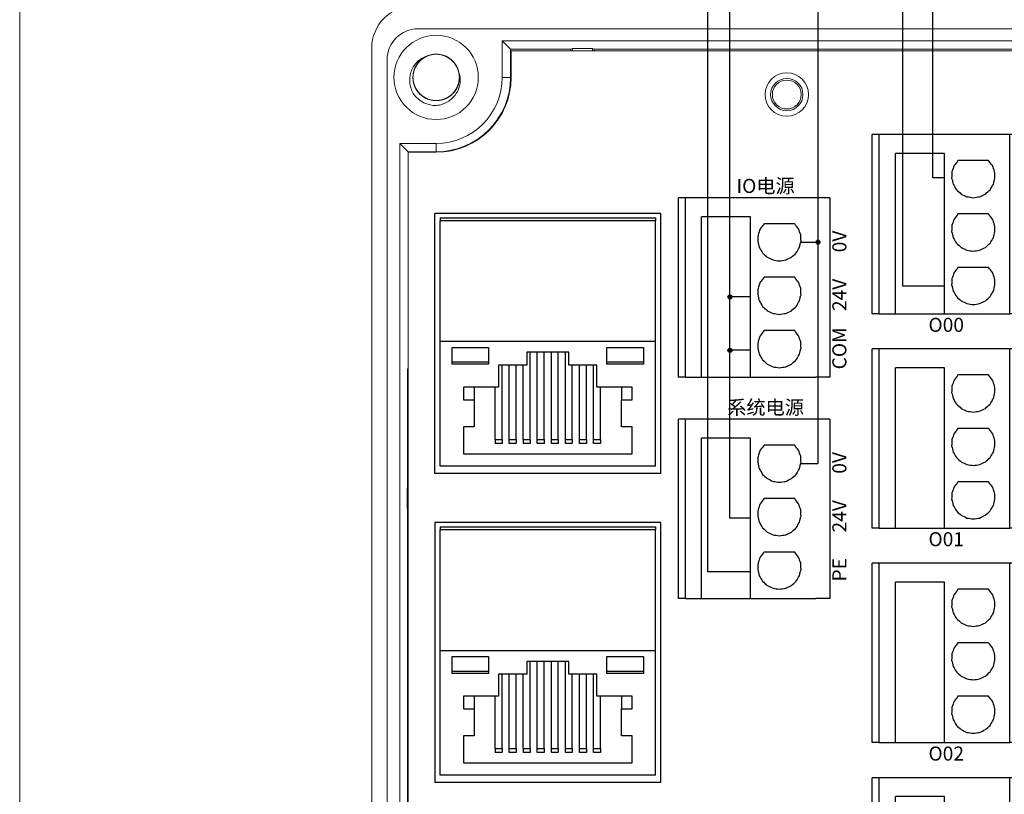
# Model space of a CAD drawing. Units: millimetres. Extents: x -275 to 1211, y 3347 to 4521.
# Drawn here: x 32 to 102, y 3869 to 3924 of the extents above; entities that cross this region are included whole.
import ezdxf

# ---------------------------------------------------------------- set-up
doc = ezdxf.new("R2010")
doc.units = ezdxf.units.MM
doc.linetypes.add('DASH', pattern=[0.35, 0.25, -0.1])
doc.layers.get('0').update_dxf_attribs({"lineweight": 18})
for name, color, linetype, lineweight in [('12', 7, 'Continuous', 18), ('2', 7, 'Continuous', 18), ('3', 7, 'Continuous', 18), ('DWG', 7, 'Continuous', 30)]:
    doc.layers.add(name, color=color, linetype=linetype, lineweight=lineweight)
doc.styles.get("Standard").update_dxf_attribs({"font": 'arial.ttf'})

# ---------------------------------------------------------------- blocks, each defined once
blk = doc.blocks.new('*X22')
at = {"layer": 'DWG'}
for p, q in [((-4.892, 6.38), (-5.392, 6.38)), ((-5.392, -6.38), (-5.392, 6.38)), ((-4.892, -6.38), (-4.892, 6.38)), ((4.392, 6.38), (-4.892, 6.38)), ((5.392, 6.38), (4.392, 6.38)), ((4.392, -6.38), (4.392, 6.38)), ((5.392, 6.38), (5.392, -6.38)), ((-0.25, 5.032), (-3.744, 5.032)), ((-3.744, -6.38), (-3.744, 5.032)), ((-0.25, -6.38), (-0.25, 5.032)), ((2.886, 4.533), (0.705, 4.533)), ((2.886, 0.729), (0.705, 0.729)), ((2.886, -3.075), (0.705, -3.075)), ((-4.892, -6.38), (-5.392, -6.38)), ((-4.892, -6.38), (-3.744, -6.38)), ((-3.744, -6.38), (-0.25, -6.38)), ((-0.25, -6.38), (4.392, -6.38)), ((5.392, -6.38), (4.392, -6.38))]:
    blk.add_line(p, q, dxfattribs=at)
for points in [[(0.705, 4.533), (0.615, 4.412), (0.524, 4.29), (0.433, 4.169)], [(3.158, 4.169), (3.068, 4.29), (2.977, 4.412), (2.886, 4.533)], [(0.279, 3.741), (0.271, 3.589), (0.263, 3.438), (0.255, 3.287)], [(0.433, 4.169), (0.382, 4.026), (0.33, 3.883), (0.279, 3.741)], [(3.313, 3.741), (3.261, 3.883), (3.21, 4.026), (3.158, 4.169)], [(3.336, 3.287), (3.328, 3.438), (3.321, 3.589), (3.313, 3.741)], [(0.255, 3.287), (0.292, 3.139), (0.328, 2.992), (0.365, 2.845)], [(0.365, 2.845), (0.443, 2.715), (0.52, 2.585), (0.598, 2.455)], [(2.993, 2.455), (3.071, 2.585), (3.149, 2.715), (3.227, 2.845)], [(3.227, 2.845), (3.263, 2.992), (3.3, 3.139), (3.336, 3.287)], [(0.598, 2.455), (0.71, 2.353), (0.823, 2.251), (0.935, 2.149)], [(0.935, 2.149), (1.072, 2.084), (1.209, 2.019), (1.346, 1.954)], [(2.246, 1.954), (2.383, 2.019), (2.52, 2.084), (2.657, 2.149)], [(2.657, 2.149), (2.769, 2.251), (2.881, 2.353), (2.993, 2.455)], [(1.346, 1.954), (1.496, 1.932), (1.646, 1.909), (1.796, 1.887)], [(1.796, 1.887), (1.946, 1.909), (2.096, 1.932), (2.246, 1.954)], [(0.705, 0.729), (0.615, 0.607), (0.524, 0.486), (0.433, 0.364)], [(3.158, 0.364), (3.068, 0.486), (2.977, 0.607), (2.886, 0.729)], [(0.433, 0.364), (0.382, 0.222), (0.33, 0.079), (0.279, -0.063)], [(3.313, -0.063), (3.261, 0.079), (3.21, 0.222), (3.158, 0.364)], [(0.279, -0.063), (0.271, -0.215), (0.263, -0.366), (0.255, -0.518)], [(0.255, -0.518), (0.292, -0.665), (0.328, -0.812), (0.365, -0.959)], [(3.227, -0.959), (3.263, -0.812), (3.3, -0.665), (3.336, -0.518)], [(3.336, -0.518), (3.328, -0.366), (3.321, -0.215), (3.313, -0.063)], [(0.365, -0.959), (0.443, -1.089), (0.52, -1.219), (0.598, -1.35)], [(0.598, -1.35), (0.71, -1.452), (0.823, -1.554), (0.935, -1.655)], [(2.657, -1.655), (2.769, -1.554), (2.881, -1.452), (2.993, -1.35)], [(2.993, -1.35), (3.071, -1.219), (3.149, -1.089), (3.227, -0.959)], [(0.935, -1.655), (1.072, -1.72), (1.209, -1.785), (1.346, -1.85)], [(1.346, -1.85), (1.496, -1.873), (1.646, -1.895), (1.796, -1.917)], [(1.796, -1.917), (1.946, -1.895), (2.096, -1.873), (2.246, -1.85)], [(2.246, -1.85), (2.383, -1.785), (2.52, -1.72), (2.657, -1.655)], [(0.433, -3.44), (0.382, -3.582), (0.33, -3.725), (0.279, -3.868)], [(0.705, -3.075), (0.615, -3.197), (0.524, -3.318), (0.433, -3.44)], [(3.158, -3.44), (3.068, -3.318), (2.977, -3.197), (2.886, -3.075)], [(3.313, -3.868), (3.261, -3.725), (3.21, -3.582), (3.158, -3.44)], [(0.279, -3.868), (0.271, -4.019), (0.263, -4.17), (0.255, -4.322)], [(3.336, -4.322), (3.328, -4.17), (3.321, -4.019), (3.313, -3.868)], [(0.255, -4.322), (0.292, -4.469), (0.328, -4.616), (0.365, -4.763)], [(0.365, -4.763), (0.443, -4.893), (0.52, -5.024), (0.598, -5.154)], [(2.993, -5.154), (3.071, -5.024), (3.149, -4.893), (3.227, -4.763)], [(3.227, -4.763), (3.263, -4.616), (3.3, -4.469), (3.336, -4.322)], [(0.598, -5.154), (0.71, -5.256), (0.823, -5.358), (0.935, -5.46)], [(0.935, -5.46), (1.072, -5.525), (1.209, -5.589), (1.346, -5.654)], [(2.246, -5.654), (2.383, -5.589), (2.52, -5.525), (2.657, -5.46)], [(2.657, -5.46), (2.769, -5.358), (2.881, -5.256), (2.993, -5.154)], [(1.346, -5.654), (1.496, -5.677), (1.646, -5.699), (1.796, -5.721)], [(1.796, -5.721), (1.946, -5.699), (2.096, -5.677), (2.246, -5.654)]]:
    blk.add_open_spline(points, degree=3, dxfattribs=at)
blk = doc.blocks.new('*X21')
at = {"color": 0, "linetype": 'ByBlock', "lineweight": -2}
for p in [(0, 0), (13.48, 0), (26.96, 0), (40.44, 0), (0, -15.26), (13.48, -15.26), (26.96, -15.26), (40.44, -15.26), (0, -30.52), (13.48, -30.52), (26.96, -30.52), (40.44, -30.52), (0, -45.78), (13.48, -45.78), (26.96, -45.78), (40.44, -45.78)]:
    blk.add_blockref('*X22', p, dxfattribs=at)

msp = doc.modelspace()

# ---------------------------------------------------------------- hatches: boundary and pattern name
at = {"lineweight": 30, "ltscale": 0.01}
h = msp.add_hatch(color=5, dxfattribs=at)
edge = h.paths.add_edge_path(flags=0)
edge.add_arc((88.971, 3908.252), 0.143, 0, 180)
edge.add_arc((88.971, 3908.252), 0.143, 180, 360)
h = msp.add_hatch(color=1, dxfattribs=at)
edge = h.paths.add_edge_path(flags=0)
edge.add_arc((82.712, 3904.356), 0.143, 0, 180)
edge.add_arc((82.712, 3904.356), 0.143, 180, 360)
h = msp.add_hatch(color=1, dxfattribs=at)
edge = h.paths.add_edge_path(flags=0)
edge.add_arc((82.712, 3900.552), 0.143, 0, 180)
edge.add_arc((82.712, 3900.552), 0.143, 180, 360)

# ---------------------------------------------------------------- linework, layer by layer
at = {"color": 1, "lineweight": 30, "ltscale": 0.01}
for p, q in [((82.712, 3888.596), (82.712, 3934.842)), ((95.005, 3905.12), (95.005, 3929.835)), ((97.982, 3905.12), (95.005, 3905.12)), ((84.182, 3904.356), (82.712, 3904.356)), ((84.182, 3900.552), (82.712, 3900.552)), ((84.182, 3888.596), (82.712, 3888.596))]:
    msp.add_line(p, q, dxfattribs=at)
at = {"color": 5, "lineweight": 30, "ltscale": 0.01}
for p, q in [((88.971, 3934.842), (88.971, 3892.491)), ((97.139, 3912.841), (97.139, 3929.835)), ((97.982, 3912.841), (97.139, 3912.841)), ((87.752, 3908.252), (88.971, 3908.252)), ((87.752, 3892.491), (88.971, 3892.491))]:
    msp.add_line(p, q, dxfattribs=at)
at = {"color": 3, "lineweight": 30, "ltscale": 0.01}
for p in [(81.112, 3928.907), (84.182, 3884.792)]:
    msp.add_line(p, (81.112, 3884.792), dxfattribs=at)
msp.add_lwpolyline([(32.178, 3967.33), (309.178, 3967.33), (309.178, 3777.33), (32.178, 3777.33)], close=True)
at = {"color": 5, "lineweight": 30, "ltscale": 0.01}
msp.add_circle((88.971, 3908.252), 0.143, dxfattribs=at)
at = {"color": 1, "lineweight": 30, "ltscale": 0.01}
for centre in [(82.712, 3904.356), (82.712, 3900.552)]:
    msp.add_circle(centre, 0.143, dxfattribs=at)
at = {"layer": '12', "color": 7, "linetype": 'Continuous'}
for p, q in [((60.523, 3923.443), (156.926, 3923.443)), ((66.508, 3922.574), (67.102, 3921.98)), ((150.941, 3922.574), (66.508, 3922.574)), ((66.508, 3919.98), (66.508, 3922.574)), ((57.223, 3842.545), (57.223, 3922.064)), ((67.102, 3921.98), (71.392, 3921.98)), ((67.102, 3919.98), (67.102, 3921.98)), ((71.514, 3922.041), (71.392, 3921.98)), ((71.392, 3921.98), (71.392, 3921.88)), ((71.514, 3921.88), (71.514, 3922.041)), ((71.514, 3922.041), (72.935, 3922.041)), ((72.935, 3922.041), (72.935, 3921.88)), ((72.935, 3922.041), (73.057, 3921.98)), ((73.057, 3921.98), (107.35, 3921.98)), ((73.057, 3921.88), (73.057, 3921.98)), ((58.323, 3921.243), (58.323, 3843.346)), ((59.215, 3915.281), (61.809, 3915.281)), ((59.215, 3849.328), (59.215, 3915.281)), ((59.215, 3915.281), (59.809, 3914.687)), ((59.809, 3899.236), (59.809, 3914.687)), ((59.809, 3914.687), (61.809, 3914.687)), ((59.777, 3890.806), (59.777, 3899.236)), ((59.831, 3899.236), (59.777, 3899.236)), ((59.777, 3890.806), (59.749, 3890.75)), ((59.749, 3890.75), (59.829, 3890.75)), ((59.749, 3890.75), (59.749, 3889.328)), ((59.829, 3890.806), (59.777, 3890.806)), ((59.829, 3889.328), (59.749, 3889.328)), ((59.749, 3889.328), (59.777, 3889.271)), ((59.777, 3889.271), (59.829, 3889.271)), ((59.777, 3867.306), (59.777, 3889.271))]:
    msp.add_line(p, q, dxfattribs=at)
at = {"layer": '12', "color": 7, "linetype": 'Continuous', "lineweight": 5}
for p, q in [((67.102, 3919.98), (66.508, 3919.98)), ((61.809, 3914.687), (61.809, 3915.281))]:
    msp.add_line(p, q, dxfattribs=at)
at = {"layer": '12', "color": 7, "linetype": 'Continuous'}
for centre, radius in [((61.809, 3919.98), 3), ((86.757, 3918.759), 1.15), ((86.757, 3918.759), 1.027)]:
    msp.add_circle(centre, radius, dxfattribs=at)
for centre, radius, start, end in [((60.223, 3922.064), 3, 90, 180), ((60.523, 3921.243), 2.2, 90, 180), ((61.809, 3919.98), 1.65, 14.61812, 113.92958), ((61.809, 3919.98), 5.293, 270, 0), ((61.809, 3919.98), 4.699, 270, 0), ((61.809, 3919.98), 2, 217.87882, 270.72142)]:
    msp.add_arc(centre, radius, start, end, dxfattribs=at)
for points, knots in [([(60.231, 3918.752), (60.156, 3918.87), (60.094, 3918.994), (59.998, 3919.255), (59.964, 3919.391), (59.907, 3919.801), (59.93, 3920.085), (60.055, 3920.481), (60.113, 3920.61), (60.255, 3920.847), (60.339, 3920.957), (60.535, 3921.156), (60.643, 3921.243), (60.878, 3921.388), (61.007, 3921.447), (61.14, 3921.488)], [0, 0, 0, 0, 0.415785, 0.415785, 0.831569, 0.831569, 1.663139, 1.663139, 2.078923, 2.078923, 2.494708, 2.494708, 2.910493, 2.910493, 3.326277, 3.326277, 3.326277, 3.326277]), ([(61.27, 3921.54), (61.18, 3921.508), (61.09, 3921.468), (60.839, 3921.328), (60.686, 3921.204), (60.435, 3920.913), (60.334, 3920.743), (60.198, 3920.384), (60.161, 3920.19), (60.157, 3919.806), (60.19, 3919.611), (60.317, 3919.249), (60.415, 3919.078), (60.659, 3918.782), (60.809, 3918.654), (61.141, 3918.459), (61.326, 3918.391), (61.703, 3918.322), (61.901, 3918.321), (62.279, 3918.387), (62.465, 3918.454), (62.798, 3918.645), (62.949, 3918.772), (63.135, 3918.992), (63.191, 3919.073), (63.287, 3919.24), (63.328, 3919.327), (63.393, 3919.508), (63.418, 3919.602), (63.451, 3919.792), (63.46, 3919.888), (63.459, 3920.081), (63.45, 3920.178), (63.416, 3920.368), (63.391, 3920.46), (63.324, 3920.641), (63.282, 3920.73), (63.185, 3920.896), (63.13, 3920.974), (62.942, 3921.195), (62.792, 3921.319), (62.456, 3921.51), (62.272, 3921.575), (61.89, 3921.639), (61.696, 3921.638), (61.315, 3921.566), (61.134, 3921.498), (60.8, 3921.299), (60.654, 3921.174), (60.408, 3920.872), (60.314, 3920.704), (60.187, 3920.337), (60.156, 3920.145), (60.163, 3919.758), (60.2, 3919.567), (60.339, 3919.206), (60.44, 3919.039), (60.631, 3918.821), (60.7, 3918.755), (60.85, 3918.634), (60.931, 3918.58), (61.1, 3918.487), (61.188, 3918.448), (61.37, 3918.387), (61.466, 3918.363), (61.656, 3918.334), (61.752, 3918.328), (61.945, 3918.333), (62.042, 3918.344), (62.231, 3918.382), (62.323, 3918.409), (62.502, 3918.479), (62.59, 3918.523), (62.836, 3918.674), (62.983, 3918.805), (63.222, 3919.106), (63.315, 3919.279), (63.436, 3919.644), (63.464, 3919.839), (63.453, 3920.223), (63.412, 3920.416), (63.269, 3920.773), (63.165, 3920.94), (62.908, 3921.226), (62.752, 3921.347), (62.413, 3921.527), (62.226, 3921.588), (61.845, 3921.641), (61.648, 3921.633), (61.273, 3921.552), (61.09, 3921.477), (60.765, 3921.272), (60.62, 3921.139), (60.444, 3920.911), (60.391, 3920.828), (60.302, 3920.657), (60.265, 3920.569), (60.207, 3920.385), (60.186, 3920.289), (60.161, 3920.098), (60.157, 3920.003), (60.165, 3919.81), (60.178, 3919.713), (60.22, 3919.525), (60.249, 3919.434), (60.324, 3919.256), (60.369, 3919.169), (60.473, 3919.007), (60.532, 3918.931), (60.728, 3918.718), (60.884, 3918.6), (61.228, 3918.424), (61.414, 3918.366), (61.798, 3918.319), (61.992, 3918.329), (62.37, 3918.416), (62.548, 3918.492), (62.873, 3918.704), (63.014, 3918.836), (63.247, 3919.147), (63.334, 3919.32), (63.445, 3919.692), (63.468, 3919.884), (63.445, 3920.271), (63.4, 3920.46), (63.245, 3920.815), (63.138, 3920.977), (62.938, 3921.187), (62.866, 3921.251), (62.711, 3921.365), (62.628, 3921.416), (62.455, 3921.502), (62.365, 3921.536), (62.181, 3921.591), (62.085, 3921.61), (61.893, 3921.631), (61.797, 3921.633), (61.605, 3921.62), (61.508, 3921.605), (61.321, 3921.559), (61.23, 3921.528), (61.054, 3921.45), (60.968, 3921.403), (60.729, 3921.242), (60.587, 3921.105), (60.361, 3920.794), (60.275, 3920.617), (60.17, 3920.247), (60.15, 3920.051), (60.178, 3919.668), (60.226, 3919.477), (60.384, 3919.127), (60.495, 3918.964), (60.764, 3918.689), (60.924, 3918.574), (61.271, 3918.409), (61.461, 3918.356), (61.843, 3918.319), (62.04, 3918.335), (62.412, 3918.432), (62.591, 3918.514), (62.907, 3918.733), (63.047, 3918.872), (63.213, 3919.107), (63.262, 3919.192), (63.344, 3919.367), (63.377, 3919.457), (63.427, 3919.643), (63.444, 3919.739), (63.461, 3919.931), (63.461, 3920.027), (63.445, 3920.219), (63.428, 3920.315), (63.378, 3920.501), (63.345, 3920.592), (63.263, 3920.766), (63.214, 3920.851), (63.103, 3921.008), (63.041, 3921.082), (62.836, 3921.286), (62.676, 3921.397), (62.325, 3921.559), (62.137, 3921.609), (61.75, 3921.64), (61.557, 3921.622), (61.183, 3921.519), (61.009, 3921.436), (60.692, 3921.21), (60.557, 3921.072), (60.338, 3920.751), (60.258, 3920.575), (60.162, 3920.199), (60.148, 3920.006), (60.187, 3919.62), (60.24, 3919.433), (60.409, 3919.085), (60.524, 3918.928), (60.732, 3918.726), (60.807, 3918.666), (60.966, 3918.558), (61.052, 3918.511), (61.228, 3918.433), (61.319, 3918.402), (61.506, 3918.355), (61.603, 3918.34), (61.795, 3918.327), (61.891, 3918.329), (62.083, 3918.35), (62.179, 3918.369), (62.364, 3918.423), (62.453, 3918.458), (62.626, 3918.543), (62.71, 3918.594), (62.942, 3918.765), (63.078, 3918.907), (63.29, 3919.228), (63.369, 3919.409), (63.459, 3919.782), (63.47, 3919.979), (63.426, 3920.36), (63.37, 3920.55), (63.197, 3920.893), (63.079, 3921.051), (62.799, 3921.314), (62.634, 3921.422), (62.281, 3921.573), (62.089, 3921.617), (61.705, 3921.638), (61.51, 3921.614), (61.142, 3921.501), (60.967, 3921.412), (60.66, 3921.18), (60.526, 3921.035), (60.37, 3920.793), (60.325, 3920.706), (60.25, 3920.528), (60.221, 3920.437), (60.179, 3920.249), (60.165, 3920.152), (60.157, 3919.959), (60.161, 3919.863), (60.185, 3919.672), (60.206, 3919.577), (60.264, 3919.393), (60.301, 3919.304), (60.39, 3919.133), (60.442, 3919.051), (60.56, 3918.898), (60.625, 3918.827), (60.838, 3918.632), (61.003, 3918.527), (61.361, 3918.38), (61.551, 3918.339), (61.938, 3918.324), (62.13, 3918.35), (62.499, 3918.469), (62.67, 3918.559), (62.977, 3918.798), (63.106, 3918.941), (63.312, 3919.271), (63.384, 3919.45), (63.464, 3919.83), (63.47, 3920.024), (63.415, 3920.408), (63.354, 3920.592), (63.17, 3920.933), (63.049, 3921.086), (62.833, 3921.278), (62.755, 3921.335), (62.592, 3921.436), (62.504, 3921.48), (62.325, 3921.55), (62.232, 3921.578), (62.044, 3921.616), (61.947, 3921.627), (61.754, 3921.632), (61.658, 3921.626), (61.468, 3921.597), (61.372, 3921.574), (61.19, 3921.512), (61.102, 3921.474), (60.933, 3921.381), (60.851, 3921.327), (60.626, 3921.146), (60.497, 3920.998), (60.298, 3920.669), (60.227, 3920.485), (60.153, 3920.108), (60.15, 3919.911), (60.21, 3919.532), (60.274, 3919.345), (60.461, 3919.01), (60.586, 3918.857), (60.876, 3918.606), (61.046, 3918.505), (61.405, 3918.369), (61.599, 3918.332), (61.983, 3918.328), (62.177, 3918.36), (62.54, 3918.488), (62.711, 3918.585), (63.008, 3918.83), (63.135, 3918.98), (63.281, 3919.228), (63.323, 3919.317), (63.39, 3919.498), (63.416, 3919.59), (63.45, 3919.78), (63.459, 3919.877), (63.46, 3920.07), (63.452, 3920.166), (63.419, 3920.356), (63.394, 3920.45), (63.328, 3920.631), (63.288, 3920.718), (63.192, 3920.886), (63.136, 3920.966), (63.012, 3921.113), (62.944, 3921.181), (62.797, 3921.306), (62.716, 3921.362), (62.55, 3921.458), (62.463, 3921.498), (62.19, 3921.597), (61.998, 3921.631), (61.611, 3921.629), (61.42, 3921.595), (61.056, 3921.461), (60.889, 3921.363), (60.593, 3921.112), (60.47, 3920.963), (60.278, 3920.625), (60.214, 3920.443), (60.15, 3920.06), (60.152, 3919.866), (60.223, 3919.485), (60.292, 3919.303), (60.49, 3918.971), (60.617, 3918.823), (60.842, 3918.64), (60.921, 3918.586), (61.089, 3918.492), (61.178, 3918.452), (61.361, 3918.389), (61.454, 3918.366), (61.644, 3918.336), (61.741, 3918.329), (61.934, 3918.332), (62.03, 3918.342), (62.219, 3918.379), (62.313, 3918.406), (62.493, 3918.475), (62.579, 3918.517), (62.744, 3918.617), (62.823, 3918.675), (63.04, 3918.865), (63.163, 3919.018), (63.348, 3919.355), (63.412, 3919.542), (63.469, 3919.921), (63.465, 3920.119), (63.389, 3920.495), (63.316, 3920.679), (63.116, 3921.006), (62.985, 3921.154), (62.684, 3921.392), (62.51, 3921.486), (62.146, 3921.607), (61.95, 3921.635), (61.566, 3921.623), (61.373, 3921.583), (61.017, 3921.44), (60.849, 3921.336), (60.563, 3921.079), (60.442, 3920.924), (60.262, 3920.584), (60.201, 3920.397), (60.162, 3920.111), (60.157, 3920.013), (60.164, 3919.82), (60.176, 3919.725), (60.217, 3919.537), (60.246, 3919.443), (60.319, 3919.265), (60.363, 3919.18), (60.466, 3919.017), (60.525, 3918.939), (60.655, 3918.797), (60.726, 3918.732), (60.879, 3918.614), (60.961, 3918.561), (61.132, 3918.473), (61.22, 3918.436), (61.497, 3918.348), (61.69, 3918.323), (62.077, 3918.34), (62.266, 3918.383), (62.624, 3918.532), (62.787, 3918.637), (63.072, 3918.9), (63.189, 3919.054), (63.366, 3919.4), (63.423, 3919.585), (63.471, 3919.97), (63.46, 3920.163), (63.373, 3920.541), (63.297, 3920.72), (63.085, 3921.044), (62.952, 3921.186), (62.72, 3921.359), (62.638, 3921.41), (62.466, 3921.497), (62.375, 3921.533), (62.191, 3921.588), (62.097, 3921.608), (61.906, 3921.63), (61.808, 3921.633), (61.615, 3921.621), (61.52, 3921.607), (61.333, 3921.563), (61.24, 3921.532), (61.063, 3921.455), (60.979, 3921.409), (60.818, 3921.303), (60.742, 3921.242), (60.532, 3921.043), (60.416, 3920.884), (60.245, 3920.54), (60.19, 3920.351), (60.148, 3919.969), (60.161, 3919.772), (60.253, 3919.399), (60.333, 3919.218), (60.547, 3918.9), (60.684, 3918.758), (60.995, 3918.532), (61.173, 3918.446), (61.542, 3918.341), (61.738, 3918.32), (62.121, 3918.348), (62.312, 3918.397), (62.663, 3918.555), (62.825, 3918.666), (63.1, 3918.935), (63.215, 3919.095), (63.381, 3919.442), (63.433, 3919.631), (63.461, 3919.918), (63.462, 3920.016), (63.446, 3920.209), (63.43, 3920.303), (63.406, 3920.396)], [0, 0, 0, 0, 0.288145, 0.288145, 0.866087, 0.866087, 1.444029, 1.444029, 2.021972, 2.021972, 2.599914, 2.599914, 3.177856, 3.177856, 3.755799, 3.755799, 4.333741, 4.333741, 4.911683, 4.911683, 5.489626, 5.489626, 6.067568, 6.067568, 6.356539, 6.356539, 6.64551, 6.64551, 6.934481, 6.934481, 7.223453, 7.223453, 7.512424, 7.512424, 7.801395, 7.801395, 8.090366, 8.090366, 8.379337, 8.379337, 8.95728, 8.95728, 9.535222, 9.535222, 10.113164, 10.113164, 10.691107, 10.691107, 11.269049, 11.269049, 11.846991, 11.846991, 12.424934, 12.424934, 13.002876, 13.002876, 13.580818, 13.580818, 13.869789, 13.869789, 14.158761, 14.158761, 14.447732, 14.447732, 14.736703, 14.736703, 15.025674, 15.025674, 15.314645, 15.314645, 15.603616, 15.603616, 15.892588, 15.892588, 16.47053, 16.47053, 17.048472, 17.048472, 17.626414, 17.626414, 18.204357, 18.204357, 18.782299, 18.782299, 19.360241, 19.360241, 19.938184, 19.938184, 20.516126, 20.516126, 21.094068, 21.094068, 21.672011, 21.672011, 21.960982, 21.960982, 22.249953, 22.249953, 22.538924, 22.538924, 22.827895, 22.827895, 23.116867, 23.116867, 23.405838, 23.405838, 23.694809, 23.694809, 23.98378, 23.98378, 24.561722, 24.561722, 25.139665, 25.139665, 25.717607, 25.717607, 26.295549, 26.295549, 26.873492, 26.873492, 27.451434, 27.451434, 28.029376, 28.029376, 28.607319, 28.607319, 29.185261, 29.185261, 29.474232, 29.474232, 29.763203, 29.763203, 30.052175, 30.052175, 30.341146, 30.341146, 30.630117, 30.630117, 30.919088, 30.919088, 31.208059, 31.208059, 31.49703, 31.49703, 32.074973, 32.074973, 32.652915, 32.652915, 33.230857, 33.230857, 33.8088, 33.8088, 34.386742, 34.386742, 34.964684, 34.964684, 35.542627, 35.542627, 36.120569, 36.120569, 36.698511, 36.698511, 37.276454, 37.276454, 37.565425, 37.565425, 37.854396, 37.854396, 38.143367, 38.143367, 38.432338, 38.432338, 38.721309, 38.721309, 39.010281, 39.010281, 39.299252, 39.299252, 39.588223, 39.588223, 40.166165, 40.166165, 40.744108, 40.744108, 41.32205, 41.32205, 41.899992, 41.899992, 42.477935, 42.477935, 43.055877, 43.055877, 43.633819, 43.633819, 44.211762, 44.211762, 44.789704, 44.789704, 45.078675, 45.078675, 45.367646, 45.367646, 45.656617, 45.656617, 45.945589, 45.945589, 46.23456, 46.23456, 46.523531, 46.523531, 46.812502, 46.812502, 47.101473, 47.101473, 47.679416, 47.679416, 48.257358, 48.257358, 48.8353, 48.8353, 49.413243, 49.413243, 49.991185, 49.991185, 50.569127, 50.569127, 51.14707, 51.14707, 51.725012, 51.725012, 52.302954, 52.302954, 52.880897, 52.880897, 53.169868, 53.169868, 53.458839, 53.458839, 53.74781, 53.74781, 54.036781, 54.036781, 54.325752, 54.325752, 54.614723, 54.614723, 54.903695, 54.903695, 55.192666, 55.192666, 55.770608, 55.770608, 56.34855, 56.34855, 56.926493, 56.926493, 57.504435, 57.504435, 58.082377, 58.082377, 58.66032, 58.66032, 59.238262, 59.238262, 59.816204, 59.816204, 60.394147, 60.394147, 60.683118, 60.683118, 60.972089, 60.972089, 61.26106, 61.26106, 61.550031, 61.550031, 61.839003, 61.839003, 62.127974, 62.127974, 62.416945, 62.416945, 62.705916, 62.705916, 63.283858, 63.283858, 63.861801, 63.861801, 64.439743, 64.439743, 65.017685, 65.017685, 65.595628, 65.595628, 66.17357, 66.17357, 66.751512, 66.751512, 67.329455, 67.329455, 67.907397, 67.907397, 68.485339, 68.485339, 68.774311, 68.774311, 69.063282, 69.063282, 69.352253, 69.352253, 69.641224, 69.641224, 69.930195, 69.930195, 70.219166, 70.219166, 70.508138, 70.508138, 70.797109, 70.797109, 71.08608, 71.08608, 71.375051, 71.375051, 71.952993, 71.952993, 72.530936, 72.530936, 73.108878, 73.108878, 73.68682, 73.68682, 74.264763, 74.264763, 74.842705, 74.842705, 75.420647, 75.420647, 75.99859, 75.99859, 76.287561, 76.287561, 76.576532, 76.576532, 76.865503, 76.865503, 77.154474, 77.154474, 77.443445, 77.443445, 77.732417, 77.732417, 78.021388, 78.021388, 78.310359, 78.310359, 78.888301, 78.888301, 79.466244, 79.466244, 80.044186, 80.044186, 80.622128, 80.622128, 81.200071, 81.200071, 81.778013, 81.778013, 82.355955, 82.355955, 82.933898, 82.933898, 83.51184, 83.51184, 84.089782, 84.089782, 84.667725, 84.667725, 84.956696, 84.956696, 85.245667, 85.245667, 85.534638, 85.534638, 85.823609, 85.823609, 86.11258, 86.11258, 86.401552, 86.401552, 86.690523, 86.690523, 86.979494, 86.979494, 87.557436, 87.557436, 88.135379, 88.135379, 88.713321, 88.713321, 89.291263, 89.291263, 89.869206, 89.869206, 90.447148, 90.447148, 91.02509, 91.02509, 91.603033, 91.603033, 91.892004, 91.892004, 92.180975, 92.180975, 92.469946, 92.469946, 92.758917, 92.758917, 93.047888, 93.047888, 93.336859, 93.336859, 93.625831, 93.625831, 93.914802, 93.914802, 94.492744, 94.492744, 95.070686, 95.070686, 95.648629, 95.648629, 96.226571, 96.226571, 96.804513, 96.804513, 97.382456, 97.382456, 97.960398, 97.960398, 98.53834, 98.53834, 99.116283, 99.116283, 99.694225, 99.694225, 100.272167, 100.272167, 100.561139, 100.561139, 100.85011, 100.85011, 100.85011, 100.85011]), ([(63.406, 3920.396), (63.507, 3920.138), (63.54, 3919.854), (63.49, 3919.442), (63.456, 3919.305), (63.359, 3919.047), (63.295, 3918.922), (63.141, 3918.691), (63.051, 3918.586), (62.849, 3918.395), (62.737, 3918.311), (62.5, 3918.17), (62.372, 3918.112), (62.108, 3918.025), (61.973, 3917.995), (61.834, 3917.98)], [0, 0, 0, 0, 0.831078, 0.831078, 1.246617, 1.246617, 1.662156, 1.662156, 2.077695, 2.077695, 2.493234, 2.493234, 2.908773, 2.908773, 3.324312, 3.324312, 3.324312, 3.324312])]:
    msp.add_open_spline(points, degree=3, knots=knots, dxfattribs=at)
at = {"layer": '2', "color": 7, "linetype": 'Continuous'}
for p, q in [((150.273, 3921.88), (67.141, 3921.88)), ((67.141, 3921.88), (67.141, 3919.98)), ((59.829, 3914.648), (59.829, 3849.96)), ((61.809, 3914.648), (59.829, 3914.648))]:
    msp.add_line(p, q, dxfattribs=at)
for radius in [1.55, 1.15]:
    msp.add_circle((86.757, 3918.759), radius, dxfattribs=at)
msp.add_arc((61.809, 3919.98), 5.332, 270, 0, dxfattribs=at)
at = {"layer": '3', "color": 7, "linetype": 'Continuous'}
for p, q in [((72.935, 3922.041), (71.514, 3922.041)), ((71.514, 3922.041), (71.514, 3921.88)), ((72.935, 3921.88), (72.935, 3922.041)), ((59.749, 3890.75), (59.749, 3889.328)), ((59.829, 3890.75), (59.749, 3890.75)), ((59.749, 3889.328), (59.829, 3889.328))]:
    msp.add_line(p, q, dxfattribs=at)
at = {"layer": 'DWG'}
for p, q in [((79.54, 3911.411), (79.04, 3911.411)), ((79.04, 3898.65), (79.04, 3911.411)), ((79.54, 3898.65), (79.54, 3911.411)), ((88.824, 3911.411), (79.54, 3911.411)), ((89.824, 3911.411), (88.824, 3911.411)), ((89.824, 3911.411), (89.824, 3898.65)), ((77.806, 3910.286), (61.706, 3910.286)), ((61.706, 3891.792), (61.706, 3910.286)), ((62.106, 3909.994), (77.406, 3909.994)), ((62.106, 3909.994), (62.106, 3909.777)), ((77.406, 3909.777), (62.106, 3909.777)), ((62.106, 3901.172), (62.106, 3909.777)), ((77.406, 3909.994), (77.406, 3909.777)), ((77.406, 3901.172), (77.406, 3909.777)), ((77.806, 3891.792), (77.806, 3910.286)), ((84.182, 3910.063), (80.688, 3910.063)), ((80.688, 3898.65), (80.688, 3910.063)), ((84.182, 3898.65), (84.182, 3910.063)), ((87.318, 3909.563), (85.137, 3909.563)), ((87.318, 3905.759), (85.137, 3905.759)), ((87.318, 3901.955), (85.137, 3901.955)), ((77.406, 3901.172), (62.106, 3901.172)), ((62.106, 3892.301), (62.106, 3901.172)), ((62.941, 3899.557), (62.941, 3900.754)), ((62.941, 3900.754), (65.544, 3900.754)), ((65.544, 3900.754), (65.544, 3899.557)), ((73.947, 3899.557), (73.947, 3900.754)), ((73.947, 3900.754), (76.551, 3900.754)), ((76.551, 3900.754), (76.551, 3899.557)), ((77.406, 3892.301), (77.406, 3901.172)), ((71.259, 3900.41), (68.254, 3900.41)), ((68.254, 3900.41), (68.254, 3899.497)), ((68.508, 3894.214), (68.508, 3900.41)), ((68.994, 3894.214), (68.994, 3900.41)), ((69.502, 3894.214), (69.502, 3900.41)), ((70.01, 3894.214), (70.01, 3900.41)), ((70.497, 3894.214), (70.497, 3900.41)), ((71.005, 3894.214), (71.005, 3900.41)), ((71.259, 3899.497), (71.259, 3900.41)), ((65.544, 3899.557), (62.941, 3899.557)), ((68.254, 3899.497), (66.243, 3899.497)), ((66.243, 3899.497), (66.243, 3897.94)), ((66.497, 3894.214), (66.497, 3899.497)), ((67.005, 3894.214), (67.005, 3899.497)), ((67.492, 3894.214), (67.492, 3899.497)), ((68, 3894.214), (68, 3899.497)), ((73.249, 3899.497), (71.259, 3899.497)), ((71.492, 3894.214), (71.492, 3899.497)), ((72, 3894.214), (72, 3899.497)), ((72.508, 3894.214), (72.508, 3899.497)), ((72.995, 3894.214), (72.995, 3899.497)), ((73.249, 3897.94), (73.249, 3899.497)), ((76.551, 3899.557), (73.947, 3899.557)), ((79.54, 3898.65), (79.04, 3898.65)), ((79.54, 3898.65), (80.688, 3898.65)), ((80.688, 3898.65), (84.182, 3898.65)), ((84.182, 3898.65), (88.824, 3898.65)), ((89.824, 3898.65), (88.824, 3898.65)), ((66.243, 3897.94), (63.745, 3897.94)), ((63.745, 3897.94), (63.745, 3897.027)), ((64.507, 3897.94), (64.507, 3897.027)), ((66.01, 3894.214), (66.01, 3897.94)), ((75.747, 3897.94), (73.249, 3897.94)), ((73.503, 3894.214), (73.503, 3897.94)), ((75.006, 3897.94), (75.006, 3897.027)), ((75.747, 3897.027), (75.747, 3897.94)), ((63.745, 3897.027), (64.507, 3897.027)), ((64.507, 3897.027), (64.507, 3895.112)), ((75.006, 3895.112), (75.006, 3897.027)), ((75.006, 3897.027), (75.747, 3897.027)), ((64.507, 3895.112), (63.745, 3895.112)), ((63.745, 3895.112), (63.745, 3893.181)), ((75.747, 3895.112), (75.006, 3895.112)), ((75.747, 3893.181), (75.747, 3895.112)), ((79.54, 3895.65), (79.04, 3895.65)), ((79.04, 3882.89), (79.04, 3895.65)), ((79.54, 3882.89), (79.54, 3895.65)), ((88.824, 3895.65), (79.54, 3895.65)), ((89.824, 3895.65), (88.824, 3895.65)), ((89.824, 3895.65), (89.824, 3882.89)), ((66.01, 3894.214), (66.01, 3893.927)), ((66.497, 3894.214), (66.497, 3893.927)), ((67.005, 3894.214), (67.492, 3894.214)), ((67.005, 3893.927), (67.005, 3894.214)), ((67.492, 3893.927), (67.005, 3893.927)), ((67.492, 3894.214), (67.492, 3893.927)), ((68, 3894.214), (68, 3893.927)), ((68.508, 3894.214), (68.508, 3893.927)), ((68.994, 3894.214), (69.502, 3894.214)), ((68.994, 3893.927), (68.994, 3894.214)), ((69.502, 3893.927), (68.994, 3893.927)), ((69.502, 3894.214), (69.502, 3893.927)), ((70.01, 3893.927), (70.01, 3894.214)), ((70.01, 3894.214), (70.497, 3894.214)), ((70.497, 3893.927), (70.01, 3893.927)), ((70.497, 3894.214), (70.497, 3893.927)), ((71.005, 3893.927), (71.005, 3894.214)), ((71.005, 3894.214), (71.492, 3894.214)), ((71.492, 3893.927), (71.005, 3893.927)), ((71.492, 3894.214), (71.492, 3893.927)), ((72, 3893.927), (72, 3894.214)), ((72, 3894.214), (72.508, 3894.214)), ((72.508, 3893.927), (72, 3893.927)), ((72.508, 3894.214), (72.508, 3893.927)), ((72.995, 3893.927), (72.995, 3894.214)), ((72.995, 3894.214), (73.503, 3894.214)), ((73.503, 3893.927), (72.995, 3893.927)), ((73.503, 3894.214), (73.503, 3893.927)), ((84.182, 3894.302), (80.688, 3894.302)), ((80.688, 3882.89), (80.688, 3894.302)), ((84.182, 3882.89), (84.182, 3894.302)), ((87.318, 3893.803), (85.137, 3893.803)), ((63.745, 3893.181), (75.747, 3893.181)), ((77.406, 3892.301), (62.106, 3892.301)), ((77.806, 3891.792), (61.706, 3891.792)), ((87.318, 3889.999), (85.137, 3889.999)), ((61.706, 3888.286), (61.706, 3869.792)), ((77.806, 3888.286), (61.706, 3888.286)), ((77.806, 3869.792), (77.806, 3888.286)), ((62.106, 3887.994), (62.106, 3887.777)), ((62.106, 3887.994), (77.406, 3887.994)), ((62.106, 3879.172), (62.106, 3887.777)), ((77.406, 3887.777), (62.106, 3887.777)), ((77.406, 3887.994), (77.406, 3887.777)), ((77.406, 3879.172), (77.406, 3887.777)), ((87.318, 3886.195), (85.137, 3886.195)), ((79.54, 3882.89), (79.04, 3882.89)), ((79.54, 3882.89), (80.688, 3882.89)), ((80.688, 3882.89), (84.182, 3882.89)), ((84.182, 3882.89), (88.824, 3882.89)), ((89.824, 3882.89), (88.824, 3882.89)), ((62.106, 3870.301), (62.106, 3879.172)), ((77.406, 3879.172), (62.106, 3879.172)), ((77.406, 3870.301), (77.406, 3879.172)), ((62.941, 3878.754), (65.544, 3878.754)), ((62.941, 3877.557), (62.941, 3878.754)), ((65.544, 3878.754), (65.544, 3877.557)), ((71.259, 3878.41), (68.254, 3878.41)), ((68.254, 3878.41), (68.254, 3877.497)), ((68.508, 3872.214), (68.508, 3878.41)), ((68.994, 3872.214), (68.994, 3878.41)), ((69.502, 3872.214), (69.502, 3878.41)), ((70.01, 3872.214), (70.01, 3878.41)), ((70.497, 3872.214), (70.497, 3878.41)), ((71.005, 3872.214), (71.005, 3878.41)), ((71.259, 3877.497), (71.259, 3878.41)), ((73.947, 3878.754), (76.551, 3878.754)), ((73.947, 3877.557), (73.947, 3878.754)), ((76.551, 3878.754), (76.551, 3877.557)), ((65.544, 3877.557), (62.941, 3877.557)), ((76.551, 3877.557), (73.947, 3877.557)), ((68.254, 3877.497), (66.243, 3877.497)), ((66.243, 3877.497), (66.243, 3875.94)), ((66.497, 3872.214), (66.497, 3877.497)), ((67.005, 3872.214), (67.005, 3877.497)), ((67.492, 3872.214), (67.492, 3877.497)), ((68, 3872.214), (68, 3877.497)), ((73.249, 3877.497), (71.259, 3877.497)), ((71.492, 3872.214), (71.492, 3877.497)), ((72, 3872.214), (72, 3877.497)), ((72.508, 3872.214), (72.508, 3877.497)), ((72.995, 3872.214), (72.995, 3877.497)), ((73.249, 3875.94), (73.249, 3877.497)), ((66.243, 3875.94), (63.745, 3875.94)), ((63.745, 3875.94), (63.745, 3875.027)), ((64.507, 3875.94), (64.507, 3875.027)), ((66.01, 3872.214), (66.01, 3875.94)), ((75.747, 3875.94), (73.249, 3875.94)), ((73.503, 3872.214), (73.503, 3875.94)), ((75.006, 3875.94), (75.006, 3875.027)), ((75.747, 3875.027), (75.747, 3875.94)), ((63.745, 3875.027), (64.507, 3875.027)), ((64.507, 3875.027), (64.507, 3873.112)), ((75.006, 3875.027), (75.747, 3875.027)), ((75.006, 3873.112), (75.006, 3875.027)), ((64.507, 3873.112), (63.745, 3873.112)), ((63.745, 3873.112), (63.745, 3871.181)), ((75.747, 3873.112), (75.006, 3873.112)), ((75.747, 3871.181), (75.747, 3873.112)), ((66.01, 3872.214), (66.01, 3871.927)), ((66.497, 3872.214), (66.497, 3871.927)), ((67.005, 3871.927), (67.005, 3872.214)), ((67.005, 3872.214), (67.492, 3872.214)), ((67.492, 3872.214), (67.492, 3871.927)), ((68, 3872.214), (68, 3871.927)), ((68.508, 3872.214), (68.508, 3871.927)), ((68.994, 3872.214), (69.502, 3872.214)), ((68.994, 3871.927), (68.994, 3872.214)), ((69.502, 3872.214), (69.502, 3871.927)), ((70.01, 3872.214), (70.497, 3872.214)), ((70.01, 3871.927), (70.01, 3872.214)), ((70.497, 3872.214), (70.497, 3871.927)), ((71.005, 3871.927), (71.005, 3872.214)), ((71.005, 3872.214), (71.492, 3872.214)), ((71.492, 3872.214), (71.492, 3871.927)), ((72, 3871.927), (72, 3872.214)), ((72, 3872.214), (72.508, 3872.214)), ((72.508, 3872.214), (72.508, 3871.927)), ((72.995, 3871.927), (72.995, 3872.214)), ((72.995, 3872.214), (73.503, 3872.214)), ((73.503, 3872.214), (73.503, 3871.927)), ((67.492, 3871.927), (67.005, 3871.927)), ((69.502, 3871.927), (68.994, 3871.927)), ((70.497, 3871.927), (70.01, 3871.927)), ((71.492, 3871.927), (71.005, 3871.927)), ((72.508, 3871.927), (72, 3871.927)), ((73.503, 3871.927), (72.995, 3871.927)), ((63.745, 3871.181), (75.747, 3871.181)), ((77.406, 3870.301), (62.106, 3870.301)), ((77.806, 3869.792), (61.706, 3869.792))]:
    msp.add_line(p, q, dxfattribs=at)
for points in [[(84.865, 3909.199), (84.814, 3909.056), (84.762, 3908.914), (84.711, 3908.771)], [(85.137, 3909.563), (85.046, 3909.442), (84.956, 3909.32), (84.865, 3909.199)], [(87.59, 3909.199), (87.499, 3909.32), (87.409, 3909.442), (87.318, 3909.563)], [(87.745, 3908.771), (87.693, 3908.914), (87.642, 3909.056), (87.59, 3909.199)], [(84.711, 3908.771), (84.703, 3908.62), (84.695, 3908.468), (84.687, 3908.317)], [(87.768, 3908.317), (87.76, 3908.468), (87.752, 3908.62), (87.745, 3908.771)], [(84.687, 3908.317), (84.724, 3908.17), (84.76, 3908.023), (84.797, 3907.875)], [(84.797, 3907.875), (84.874, 3907.745), (84.952, 3907.615), (85.03, 3907.485)], [(87.425, 3907.485), (87.503, 3907.615), (87.581, 3907.745), (87.658, 3907.875)], [(87.658, 3907.875), (87.695, 3908.023), (87.732, 3908.17), (87.768, 3908.317)], [(85.03, 3907.485), (85.142, 3907.383), (85.254, 3907.281), (85.367, 3907.179)], [(85.367, 3907.179), (85.504, 3907.114), (85.641, 3907.049), (85.778, 3906.984)], [(85.778, 3906.984), (85.928, 3906.962), (86.078, 3906.94), (86.228, 3906.917)], [(86.228, 3906.917), (86.378, 3906.94), (86.528, 3906.962), (86.678, 3906.984)], [(86.678, 3906.984), (86.815, 3907.049), (86.952, 3907.114), (87.089, 3907.179)], [(87.089, 3907.179), (87.201, 3907.281), (87.313, 3907.383), (87.425, 3907.485)], [(85.137, 3905.759), (85.046, 3905.638), (84.956, 3905.516), (84.865, 3905.395)], [(87.59, 3905.395), (87.499, 3905.516), (87.409, 3905.638), (87.318, 3905.759)], [(84.711, 3904.967), (84.703, 3904.816), (84.695, 3904.664), (84.687, 3904.513)], [(84.865, 3905.395), (84.814, 3905.252), (84.762, 3905.11), (84.711, 3904.967)], [(87.745, 3904.967), (87.693, 3905.11), (87.642, 3905.252), (87.59, 3905.395)], [(87.768, 3904.513), (87.76, 3904.664), (87.752, 3904.816), (87.745, 3904.967)], [(84.687, 3904.513), (84.724, 3904.366), (84.76, 3904.218), (84.797, 3904.071)], [(87.658, 3904.071), (87.695, 3904.218), (87.732, 3904.366), (87.768, 3904.513)], [(84.797, 3904.071), (84.874, 3903.941), (84.952, 3903.811), (85.03, 3903.681)], [(85.03, 3903.681), (85.142, 3903.579), (85.254, 3903.477), (85.367, 3903.375)], [(87.089, 3903.375), (87.201, 3903.477), (87.313, 3903.579), (87.425, 3903.681)], [(87.425, 3903.681), (87.503, 3903.811), (87.581, 3903.941), (87.658, 3904.071)], [(85.367, 3903.375), (85.504, 3903.31), (85.641, 3903.245), (85.778, 3903.18)], [(85.778, 3903.18), (85.928, 3903.158), (86.078, 3903.136), (86.228, 3903.113)], [(86.228, 3903.113), (86.378, 3903.136), (86.528, 3903.158), (86.678, 3903.18)], [(86.678, 3903.18), (86.815, 3903.245), (86.952, 3903.31), (87.089, 3903.375)], [(84.865, 3901.591), (84.814, 3901.448), (84.762, 3901.305), (84.711, 3901.163)], [(85.137, 3901.955), (85.046, 3901.834), (84.956, 3901.712), (84.865, 3901.591)], [(87.59, 3901.591), (87.499, 3901.712), (87.409, 3901.834), (87.318, 3901.955)], [(87.745, 3901.163), (87.693, 3901.305), (87.642, 3901.448), (87.59, 3901.591)], [(84.711, 3901.163), (84.703, 3901.011), (84.695, 3900.86), (84.687, 3900.709)], [(84.687, 3900.709), (84.724, 3900.561), (84.76, 3900.414), (84.797, 3900.267)], [(87.658, 3900.267), (87.695, 3900.414), (87.732, 3900.561), (87.768, 3900.709)], [(87.768, 3900.709), (87.76, 3900.86), (87.752, 3901.011), (87.745, 3901.163)], [(84.797, 3900.267), (84.874, 3900.137), (84.952, 3900.007), (85.03, 3899.877)], [(87.425, 3899.877), (87.503, 3900.007), (87.581, 3900.137), (87.658, 3900.267)], [(65.544, 3899.698), (64.676, 3899.698), (63.809, 3899.698), (62.941, 3899.698)], [(76.551, 3899.698), (75.683, 3899.698), (74.815, 3899.698), (73.947, 3899.698)], [(85.03, 3899.877), (85.142, 3899.775), (85.254, 3899.673), (85.367, 3899.571)], [(85.367, 3899.571), (85.504, 3899.506), (85.641, 3899.441), (85.778, 3899.376)], [(85.778, 3899.376), (85.928, 3899.354), (86.078, 3899.331), (86.228, 3899.309)], [(86.228, 3899.309), (86.378, 3899.331), (86.528, 3899.354), (86.678, 3899.376)], [(86.678, 3899.376), (86.815, 3899.441), (86.952, 3899.506), (87.089, 3899.571)], [(87.089, 3899.571), (87.201, 3899.673), (87.313, 3899.775), (87.425, 3899.877)], [(66.01, 3894.214), (66.172, 3894.214), (66.334, 3894.214), (66.497, 3894.214)], [(66.497, 3893.927), (66.456, 3893.927), (66.375, 3893.927), (66.253, 3893.927), (66.132, 3893.927), (66.05, 3893.927), (66.01, 3893.927)], [(68, 3894.214), (68.169, 3894.214), (68.338, 3894.214), (68.508, 3894.214)], [(68.508, 3893.927), (68.465, 3893.927), (68.381, 3893.927), (68.254, 3893.927), (68.127, 3893.927), (68.042, 3893.927), (68, 3893.927)], [(85.137, 3893.803), (85.046, 3893.681), (84.956, 3893.56), (84.865, 3893.439)], [(87.59, 3893.439), (87.499, 3893.56), (87.409, 3893.681), (87.318, 3893.803)], [(84.711, 3893.011), (84.703, 3892.859), (84.695, 3892.708), (84.687, 3892.556)], [(84.865, 3893.439), (84.814, 3893.296), (84.762, 3893.153), (84.711, 3893.011)], [(87.745, 3893.011), (87.693, 3893.153), (87.642, 3893.296), (87.59, 3893.439)], [(87.768, 3892.556), (87.76, 3892.708), (87.752, 3892.859), (87.745, 3893.011)], [(84.687, 3892.556), (84.724, 3892.409), (84.76, 3892.262), (84.797, 3892.115)], [(87.658, 3892.115), (87.695, 3892.262), (87.732, 3892.409), (87.768, 3892.556)], [(84.797, 3892.115), (84.874, 3891.985), (84.952, 3891.855), (85.03, 3891.724)], [(85.03, 3891.724), (85.142, 3891.623), (85.254, 3891.521), (85.367, 3891.419)], [(87.089, 3891.419), (87.201, 3891.521), (87.313, 3891.623), (87.425, 3891.724)], [(87.425, 3891.724), (87.503, 3891.855), (87.581, 3891.985), (87.658, 3892.115)], [(85.367, 3891.419), (85.504, 3891.354), (85.641, 3891.289), (85.778, 3891.224)], [(85.778, 3891.224), (85.928, 3891.202), (86.078, 3891.179), (86.228, 3891.157)], [(86.228, 3891.157), (86.378, 3891.179), (86.528, 3891.202), (86.678, 3891.224)], [(86.678, 3891.224), (86.815, 3891.289), (86.952, 3891.354), (87.089, 3891.419)], [(84.865, 3889.634), (84.814, 3889.492), (84.762, 3889.349), (84.711, 3889.207)], [(85.137, 3889.999), (85.046, 3889.877), (84.956, 3889.756), (84.865, 3889.634)], [(87.59, 3889.634), (87.499, 3889.756), (87.409, 3889.877), (87.318, 3889.999)], [(87.745, 3889.207), (87.693, 3889.349), (87.642, 3889.492), (87.59, 3889.634)], [(84.711, 3889.207), (84.703, 3889.055), (84.695, 3888.904), (84.687, 3888.752)], [(87.768, 3888.752), (87.76, 3888.904), (87.752, 3889.055), (87.745, 3889.207)], [(84.687, 3888.752), (84.724, 3888.605), (84.76, 3888.458), (84.797, 3888.311)], [(84.797, 3888.311), (84.874, 3888.181), (84.952, 3888.05), (85.03, 3887.92)], [(87.425, 3887.92), (87.503, 3888.05), (87.581, 3888.181), (87.658, 3888.311)], [(87.658, 3888.311), (87.695, 3888.458), (87.732, 3888.605), (87.768, 3888.752)], [(85.03, 3887.92), (85.142, 3887.818), (85.254, 3887.716), (85.367, 3887.614)], [(85.367, 3887.614), (85.504, 3887.55), (85.641, 3887.485), (85.778, 3887.42)], [(85.778, 3887.42), (85.928, 3887.397), (86.078, 3887.375), (86.228, 3887.353)], [(86.228, 3887.353), (86.378, 3887.375), (86.528, 3887.397), (86.678, 3887.42)], [(86.678, 3887.42), (86.815, 3887.485), (86.952, 3887.55), (87.089, 3887.614)], [(87.089, 3887.614), (87.201, 3887.716), (87.313, 3887.818), (87.425, 3887.92)], [(85.137, 3886.195), (85.046, 3886.073), (84.956, 3885.952), (84.865, 3885.83)], [(87.59, 3885.83), (87.499, 3885.952), (87.409, 3886.073), (87.318, 3886.195)], [(84.711, 3885.402), (84.703, 3885.251), (84.695, 3885.1), (84.687, 3884.948)], [(84.865, 3885.83), (84.814, 3885.688), (84.762, 3885.545), (84.711, 3885.402)], [(87.745, 3885.402), (87.693, 3885.545), (87.642, 3885.688), (87.59, 3885.83)], [(87.768, 3884.948), (87.76, 3885.1), (87.752, 3885.251), (87.745, 3885.402)], [(84.687, 3884.948), (84.724, 3884.801), (84.76, 3884.654), (84.797, 3884.507)], [(87.658, 3884.507), (87.695, 3884.654), (87.732, 3884.801), (87.768, 3884.948)], [(84.797, 3884.507), (84.874, 3884.376), (84.952, 3884.246), (85.03, 3884.116)], [(85.03, 3884.116), (85.142, 3884.014), (85.254, 3883.912), (85.367, 3883.81)], [(87.089, 3883.81), (87.201, 3883.912), (87.313, 3884.014), (87.425, 3884.116)], [(87.425, 3884.116), (87.503, 3884.246), (87.581, 3884.376), (87.658, 3884.507)], [(85.367, 3883.81), (85.504, 3883.745), (85.641, 3883.68), (85.778, 3883.615)], [(85.778, 3883.615), (85.928, 3883.593), (86.078, 3883.571), (86.228, 3883.549)], [(86.228, 3883.549), (86.378, 3883.571), (86.528, 3883.593), (86.678, 3883.615)], [(86.678, 3883.615), (86.815, 3883.68), (86.952, 3883.745), (87.089, 3883.81)], [(65.544, 3877.698), (64.676, 3877.698), (63.809, 3877.698), (62.941, 3877.698)], [(76.551, 3877.698), (75.683, 3877.698), (74.815, 3877.698), (73.947, 3877.698)], [(66.01, 3872.214), (66.172, 3872.214), (66.334, 3872.214), (66.497, 3872.214)], [(68, 3872.214), (68.169, 3872.214), (68.338, 3872.214), (68.508, 3872.214)], [(66.497, 3871.927), (66.456, 3871.927), (66.375, 3871.927), (66.253, 3871.927), (66.132, 3871.927), (66.05, 3871.927), (66.01, 3871.927)], [(68.508, 3871.927), (68.465, 3871.927), (68.381, 3871.927), (68.254, 3871.927), (68.127, 3871.927), (68.042, 3871.927), (68, 3871.927)]]:
    msp.add_open_spline(points, degree=3, dxfattribs=at)

# ---------------------------------------------------------------- block references
at = {"linetype": 'DASH', "lineweight": 30}
msp.add_blockref('*X21', (98.232, 3909.53), dxfattribs=at)

# ---------------------------------------------------------------- texts
at = {"char_height": 1, "width": 19.20945, "attachment_point": 5}
for s, insert in [('{\\fMicrosoft YaHei|b0|i0|c0|p34;IO电源}', (85.248, 3912.254)), ('{\\fMicrosoft YaHei|b0|i0|c0|p34;O00}', (98.1, 3902.367)), ('{\\fMicrosoft YaHei|b0|i0|c0|p34;系统电源}', (85.248, 3896.493)), ('{\\fMicrosoft YaHei|b0|i0|c0|p34;O01}', (98.1, 3887.107)), ('{\\fMicrosoft YaHei|b0|i0|c0|p34;O02}', (98.1, 3871.847))]:
    msp.add_mtext(s, dxfattribs=dict(at, insert=insert))
at = {"char_height": 1, "width": 19.20945, "attachment_point": 5, "rotation": 90}
for s, insert in [('{\\fMicrosoft YaHei|b0|i0|c0|p34;0V}', (90.498, 3908.3)), ('{\\fMicrosoft YaHei|b0|i0|c0|p34;24V}', (90.498, 3904.496)), ('{\\fMicrosoft YaHei|b0|i0|c0|p34;COM}', (90.498, 3900.692)), ('{\\fMicrosoft YaHei|b0|i0|c0|p34;0V}', (90.498, 3892.54)), ('{\\fMicrosoft YaHei|b0|i0|c0|p34;24V}', (90.498, 3888.735)), ('{\\fMicrosoft YaHei|b0|i0|c0|p34;PE}', (90.498, 3884.931))]:
    msp.add_mtext(s, dxfattribs=dict(at, insert=insert))

doc.saveas('drawing.dxf')
